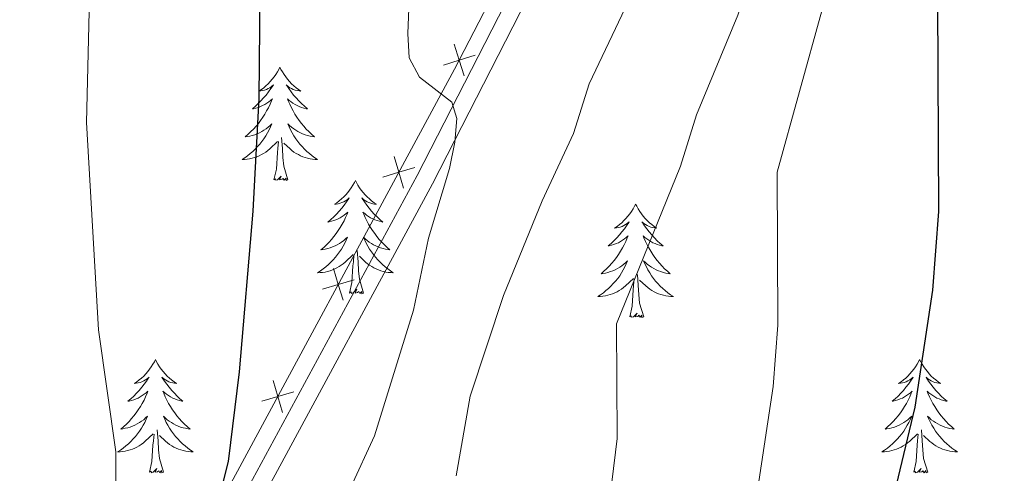
# Model space of a CAD drawing. Units: metres. Extents: x 592117 to 596613, y 4786499 to 4789531.
# Drawn here: x 594136 to 594240, y 4787578 to 4787626 of the extents above; entities that cross this region are included whole.
import ezdxf

# ---------------------------------------------------------------- set-up
doc = ezdxf.new("R2010")
doc.units = ezdxf.units.M
doc.header["$MEASUREMENT"] = 0
doc.linetypes.add('DGN Style 3', pattern=[1147.6976, 819.784, -327.9136])
for name, color, linetype, lineweight in [('Nivel 20', 7, 'Continuous', 0), ('Nivel 21', 7, 'Continuous', 0), ('Nivel 36', 7, 'Continuous', 0), ('Nivel 4', 7, 'Continuous', 0), ('Nivel 5', 7, 'Continuous', 0), ('Nivel 61', 7, 'Continuous', 0), ('Nivel 63', 7, 'Continuous', 0)]:
    doc.layers.add(name, color=color, linetype=linetype, lineweight=lineweight)

msp = doc.modelspace()

# ---------------------------------------------------------------- linework, layer by layer
at = {"layer": 'Nivel 20', "color": 250, "linetype": 'Continuous', "lineweight": 0, "flags": 128}
for points, elevation in [([(594182.73, 4787619.68), (594182.2, 4787621.34), (594181.67, 4787623.01)], 480.95), ([(594180.53, 4787620.81), (594182.2, 4787621.34), (594183.87, 4787621.87)], 480.95), ([(594176.34, 4787607.85), (594175.84, 4787609.53), (594175.34, 4787611.21)], 479.45), ([(594174.16, 4787609.03), (594175.84, 4787609.53), (594177.52, 4787610.03)], 479.45), ([(594169.96, 4787596.05), (594169.46, 4787597.72), (594168.96, 4787599.4)], 477.97), ([(594167.78, 4787597.22), (594169.46, 4787597.72), (594171.14, 4787598.22)], 477.97), ([(594163.59, 4787584.24), (594163.08, 4787585.92), (594162.58, 4787587.59)], 476.49), ([(594161.41, 4787585.42), (594163.08, 4787585.92), (594164.76, 4787586.42)], 476.49)]:
    msp.add_lwpolyline(points, dxfattribs=dict(at, elevation=elevation))
at = {"layer": 'Nivel 20', "color": 250, "linetype": 'Continuous', "lineweight": 0}
msp.add_polyline3d([(594234.5, 4787721.56, 499.94), (594212.42, 4787679.75, 489.36), (594181.71, 4787620.4, 480.81), (594155.05, 4787571.04, 474.63), (594146.71, 4787561.86, 470.64), (594141.05, 4787558.9, 469.29), (594137.82, 4787558.9, 468.71)], dxfattribs=at)
at = {"layer": 'Nivel 21', "color": 250, "linetype": 'DGN Style 3', "lineweight": 0}
msp.add_polyline3d([(594252.03, 4787796.64, 505.67), (594251.2, 4787773.5, 505.46), (594250.17, 4787763.58, 504.49), (594248.5, 4787756.4, 503.18), (594244.99, 4787744.75, 500.14), (594242.75, 4787737.75, 498.65), (594241.13, 4787732.11, 498.17), (594239.05, 4787724.9, 498.19), (594235.17, 4787715.98, 500), (594234.49, 4787714.51, 496.69), (594226.37, 4787699.57, 492.84), (594208.67, 4787665.4, 486.1), (594201.52, 4787651.51, 483.86), (594179.38, 4787608.33, 477.86), (594159.27, 4787571.18, 471.22)], dxfattribs=at)
at = {"layer": 'Nivel 21', "color": 250, "linetype": 'Continuous', "lineweight": 0}
msp.add_polyline3d([(594240.99, 4787738.28, 498.65), (594239.36, 4787732.62, 498.17), (594237.29, 4787725.48, 498.19), (594235.59, 4787720.93, 497.87), (594232.85, 4787715.36, 496.69), (594224.74, 4787700.44, 492.84), (594207.03, 4787666.24, 486.1), (594199.88, 4787652.35, 483.86), (594177.75, 4787609.19, 477.86), (594157.69, 4787572.12, 471.22)], dxfattribs=at)
at = {"layer": 'Nivel 36', "color": 92, "linetype": 'Continuous', "lineweight": 0, "flags": 128}
for points in [[(594163.3, 4787620.59), (594163.19, 4787620.37), (594163.04, 4787620.1), (594162.87, 4787619.83), (594162.69, 4787619.57), (594162.49, 4787619.33), (594162.29, 4787619.09), (594162.07, 4787618.86), (594161.84, 4787618.65), (594161.6, 4787618.44), (594161.35, 4787618.25), (594161.09, 4787618.07), (594161.29, 4787618.1), (594161.49, 4787618.13), (594161.69, 4787618.19), (594161.88, 4787618.26), (594162.07, 4787618.34), (594162.25, 4787618.44), (594162.43, 4787618.55), (594162.63, 4787618.75), (594162.59, 4787618.68), (594162.36, 4787618.34), (594162.12, 4787618), (594161.86, 4787617.67), (594161.59, 4787617.36), (594161.31, 4787617.05), (594161.02, 4787616.76), (594160.72, 4787616.48), (594160.41, 4787616.21), (594160.53, 4787616.23), (594160.77, 4787616.29), (594161.02, 4787616.36), (594161.25, 4787616.45), (594161.48, 4787616.55), (594161.71, 4787616.67), (594161.92, 4787616.8), (594162.13, 4787616.94), (594162.33, 4787617.1), (594162.51, 4787617.27), (594162.43, 4787617.05), (594162.27, 4787616.69), (594162.1, 4787616.33), (594161.91, 4787615.99), (594161.71, 4787615.65), (594161.5, 4787615.32), (594161.27, 4787614.99), (594161.04, 4787614.68), (594160.79, 4787614.38), (594160.52, 4787614.09), (594160.25, 4787613.81), (594159.96, 4787613.54), (594159.66, 4787613.28), (594159.86, 4787613.3), (594160.13, 4787613.35), (594160.39, 4787613.41), (594160.65, 4787613.49), (594160.9, 4787613.59), (594161.15, 4787613.69), (594161.39, 4787613.82), (594161.63, 4787613.95), (594161.85, 4787614.11), (594162.07, 4787614.27), (594162.27, 4787614.45), (594162.47, 4787614.63), (594162.33, 4787614.31)], [(594163.3, 4787620.59), (594163.41, 4787620.37), (594163.57, 4787620.1), (594163.74, 4787619.83), (594163.92, 4787619.57), (594164.11, 4787619.33), (594164.32, 4787619.09), (594164.54, 4787618.86), (594164.77, 4787618.65), (594165.01, 4787618.44), (594165.26, 4787618.25), (594165.52, 4787618.07), (594165.32, 4787618.1), (594165.12, 4787618.13), (594164.92, 4787618.19), (594164.72, 4787618.26), (594164.53, 4787618.34), (594164.35, 4787618.44), (594164.18, 4787618.55), (594163.97, 4787618.75), (594164.02, 4787618.68), (594164.25, 4787618.34), (594164.49, 4787618), (594164.75, 4787617.67), (594165.01, 4787617.36), (594165.29, 4787617.05), (594165.59, 4787616.76), (594165.89, 4787616.48), (594166.2, 4787616.21), (594166.08, 4787616.23), (594165.83, 4787616.29), (594165.59, 4787616.36), (594165.35, 4787616.45), (594165.12, 4787616.55), (594164.9, 4787616.67), (594164.68, 4787616.8), (594164.48, 4787616.94), (594164.28, 4787617.1), (594164.09, 4787617.27), (594164.18, 4787617.05), (594164.34, 4787616.69), (594164.51, 4787616.33), (594164.69, 4787615.99), (594164.89, 4787615.65), (594165.1, 4787615.32), (594165.33, 4787614.99), (594165.57, 4787614.68), (594165.82, 4787614.38), (594166.09, 4787614.09), (594166.36, 4787613.81), (594166.65, 4787613.54), (594166.94, 4787613.28), (594166.75, 4787613.3), (594166.48, 4787613.35), (594166.22, 4787613.41), (594165.96, 4787613.49), (594165.7, 4787613.59), (594165.46, 4787613.69), (594165.21, 4787613.82), (594164.98, 4787613.95), (594164.76, 4787614.11), (594164.54, 4787614.27), (594164.33, 4787614.45), (594164.14, 4787614.63), (594164.28, 4787614.31)], [(594162.33, 4787614.31), (594162.17, 4787613.99), (594162, 4787613.67), (594161.82, 4787613.37), (594161.62, 4787613.07), (594161.41, 4787612.78), (594161.19, 4787612.5), (594160.95, 4787612.23), (594160.71, 4787611.98), (594160.45, 4787611.73), (594160.18, 4787611.5), (594159.9, 4787611.28), (594159.61, 4787611.07), (594159.32, 4787610.88), (594159.59, 4787610.89), (594159.85, 4787610.91), (594160.11, 4787610.95), (594160.37, 4787611.01), (594160.63, 4787611.08), (594160.88, 4787611.17), (594161.12, 4787611.27), (594161.36, 4787611.39), (594161.59, 4787611.52), (594161.81, 4787611.66), (594162.02, 4787611.82), (594162.23, 4787611.99), (594163.07, 4787612.79)], [(594164.28, 4787614.31), (594164.43, 4787613.99), (594164.6, 4787613.67), (594164.79, 4787613.37), (594164.98, 4787613.07), (594165.19, 4787612.78), (594165.42, 4787612.5), (594165.65, 4787612.23), (594165.9, 4787611.98), (594166.16, 4787611.73), (594166.43, 4787611.5), (594166.7, 4787611.28), (594166.99, 4787611.07), (594167.28, 4787610.88), (594167.02, 4787610.89), (594166.75, 4787610.91), (594166.49, 4787610.95), (594166.23, 4787611.01), (594165.98, 4787611.08), (594165.73, 4787611.17), (594165.49, 4787611.27), (594165.25, 4787611.39), (594165.02, 4787611.52), (594164.79, 4787611.66), (594164.58, 4787611.82), (594164.38, 4787611.99), (594163.72, 4787612.61)], [(594162.68, 4787608.74), (594162.93, 4787609.86), (594163.04, 4787611.6), (594163.09, 4787612.03), (594163.15, 4787612.76)], [(594164.15, 4787608.74), (594163.73, 4787610.18), (594163.63, 4787611.08), (594163.59, 4787612.03), (594163.49, 4787613.2)], [(594164.15, 4787608.74), (594163.98, 4787608.67), (594163.96, 4787608.91), (594163.77, 4787608.69), (594163.65, 4787608.89), (594163.53, 4787608.79), (594163.26, 4787608.73), (594163.45, 4787609.12), (594163.07, 4787608.74), (594162.88, 4787608.69), (594162.84, 4787608.85), (594162.68, 4787608.74)], [(594171.26, 4787608.67), (594171.15, 4787608.45), (594171, 4787608.18), (594170.83, 4787607.91), (594170.65, 4787607.66), (594170.45, 4787607.41), (594170.25, 4787607.17), (594170.03, 4787606.94), (594169.8, 4787606.73), (594169.56, 4787606.53), (594169.31, 4787606.33), (594169.05, 4787606.16), (594169.25, 4787606.18), (594169.45, 4787606.22), (594169.65, 4787606.27), (594169.84, 4787606.34), (594170.03, 4787606.43), (594170.21, 4787606.53), (594170.39, 4787606.64), (594170.59, 4787606.83), (594170.55, 4787606.76), (594170.32, 4787606.42), (594170.08, 4787606.08), (594169.82, 4787605.76), (594169.55, 4787605.44), (594169.27, 4787605.13), (594168.98, 4787604.84), (594168.68, 4787604.56), (594168.37, 4787604.29), (594168.49, 4787604.31), (594168.73, 4787604.37), (594168.98, 4787604.44), (594169.21, 4787604.53), (594169.44, 4787604.63), (594169.67, 4787604.75), (594169.88, 4787604.88), (594170.09, 4787605.03), (594170.29, 4787605.18), (594170.47, 4787605.35), (594170.39, 4787605.13), (594170.23, 4787604.77), (594170.06, 4787604.42), (594169.87, 4787604.07), (594169.67, 4787603.73), (594169.46, 4787603.4), (594169.23, 4787603.08), (594169, 4787602.76), (594168.75, 4787602.46), (594168.48, 4787602.17), (594168.21, 4787601.89), (594167.92, 4787601.62), (594167.62, 4787601.36), (594167.82, 4787601.39), (594168.09, 4787601.43), (594168.35, 4787601.49), (594168.61, 4787601.57), (594168.86, 4787601.67), (594169.11, 4787601.78), (594169.35, 4787601.9), (594169.59, 4787602.04), (594169.81, 4787602.19), (594170.03, 4787602.35), (594170.23, 4787602.53), (594170.43, 4787602.71), (594170.29, 4787602.39)], [(594171.26, 4787608.67), (594171.37, 4787608.45), (594171.53, 4787608.18), (594171.7, 4787607.91), (594171.88, 4787607.66), (594172.07, 4787607.41), (594172.28, 4787607.17), (594172.5, 4787606.94), (594172.73, 4787606.73), (594172.97, 4787606.53), (594173.22, 4787606.33), (594173.48, 4787606.16), (594173.28, 4787606.18), (594173.08, 4787606.22), (594172.88, 4787606.27), (594172.68, 4787606.34), (594172.49, 4787606.43), (594172.31, 4787606.53), (594172.14, 4787606.64), (594171.93, 4787606.83), (594171.98, 4787606.76), (594172.21, 4787606.42), (594172.45, 4787606.08), (594172.71, 4787605.76), (594172.97, 4787605.44), (594173.25, 4787605.13), (594173.55, 4787604.84), (594173.85, 4787604.56), (594174.16, 4787604.29), (594174.04, 4787604.31), (594173.79, 4787604.37), (594173.55, 4787604.44), (594173.31, 4787604.53), (594173.08, 4787604.63), (594172.86, 4787604.75), (594172.64, 4787604.88), (594172.44, 4787605.03), (594172.24, 4787605.18), (594172.05, 4787605.35), (594172.14, 4787605.13), (594172.3, 4787604.77), (594172.47, 4787604.42), (594172.65, 4787604.07), (594172.85, 4787603.73), (594173.06, 4787603.4), (594173.29, 4787603.08), (594173.53, 4787602.76), (594173.78, 4787602.46), (594174.05, 4787602.17), (594174.32, 4787601.89), (594174.61, 4787601.62), (594174.9, 4787601.36), (594174.71, 4787601.39), (594174.44, 4787601.43), (594174.18, 4787601.49), (594173.92, 4787601.57), (594173.66, 4787601.67), (594173.42, 4787601.78), (594173.17, 4787601.9), (594172.94, 4787602.04), (594172.72, 4787602.19), (594172.5, 4787602.35), (594172.29, 4787602.53), (594172.1, 4787602.71), (594172.24, 4787602.39)], [(594200.78, 4787606.17), (594200.67, 4787605.95), (594200.51, 4787605.67), (594200.34, 4787605.41), (594200.16, 4787605.15), (594199.97, 4787604.9), (594199.76, 4787604.66), (594199.54, 4787604.44), (594199.31, 4787604.22), (594199.07, 4787604.02), (594198.82, 4787603.83), (594198.56, 4787603.65), (594198.76, 4787603.67), (594198.96, 4787603.71), (594199.16, 4787603.76), (594199.36, 4787603.83), (594199.55, 4787603.92), (594199.73, 4787604.02), (594199.9, 4787604.13), (594200.11, 4787604.32), (594200.06, 4787604.25), (594199.83, 4787603.91), (594199.59, 4787603.57), (594199.33, 4787603.25), (594199.07, 4787602.93), (594198.79, 4787602.63), (594198.49, 4787602.33), (594198.19, 4787602.05), (594197.88, 4787601.78), (594198, 4787601.8), (594198.25, 4787601.86), (594198.49, 4787601.93), (594198.73, 4787602.02), (594198.96, 4787602.12), (594199.18, 4787602.24), (594199.4, 4787602.37), (594199.6, 4787602.52), (594199.8, 4787602.67), (594199.99, 4787602.85), (594199.9, 4787602.62), (594199.74, 4787602.26), (594199.57, 4787601.91), (594199.39, 4787601.56), (594199.19, 4787601.22), (594198.98, 4787600.89), (594198.75, 4787600.57), (594198.51, 4787600.26), (594198.26, 4787599.95), (594197.99, 4787599.66), (594197.72, 4787599.38), (594197.43, 4787599.11), (594197.14, 4787598.85), (594197.33, 4787598.88), (594197.6, 4787598.92), (594197.86, 4787598.99), (594198.12, 4787599.07), (594198.38, 4787599.16), (594198.62, 4787599.27), (594198.87, 4787599.39), (594199.1, 4787599.53), (594199.32, 4787599.68), (594199.54, 4787599.84), (594199.75, 4787600.02), (594199.94, 4787600.21), (594199.8, 4787599.88)], [(594200.78, 4787606.17), (594200.89, 4787605.95), (594201.04, 4787605.67), (594201.21, 4787605.41), (594201.39, 4787605.15), (594201.59, 4787604.9), (594201.79, 4787604.66), (594202.01, 4787604.44), (594202.24, 4787604.22), (594202.48, 4787604.02), (594202.73, 4787603.83), (594202.99, 4787603.65), (594202.79, 4787603.67), (594202.59, 4787603.71), (594202.39, 4787603.76), (594202.2, 4787603.83), (594202.01, 4787603.92), (594201.83, 4787604.02), (594201.65, 4787604.13), (594201.45, 4787604.32), (594201.49, 4787604.25), (594201.72, 4787603.91), (594201.96, 4787603.57), (594202.22, 4787603.25), (594202.49, 4787602.93), (594202.77, 4787602.63), (594203.06, 4787602.33), (594203.36, 4787602.05), (594203.67, 4787601.78), (594203.55, 4787601.8), (594203.31, 4787601.86), (594203.06, 4787601.93), (594202.83, 4787602.02), (594202.6, 4787602.12), (594202.37, 4787602.24), (594202.16, 4787602.37), (594201.95, 4787602.52), (594201.75, 4787602.67), (594201.57, 4787602.85), (594201.65, 4787602.62), (594201.81, 4787602.26), (594201.98, 4787601.91), (594202.17, 4787601.56), (594202.37, 4787601.22), (594202.58, 4787600.89), (594202.81, 4787600.57), (594203.04, 4787600.26), (594203.29, 4787599.95), (594203.56, 4787599.66), (594203.83, 4787599.38), (594204.12, 4787599.11), (594204.42, 4787598.85), (594204.22, 4787598.88), (594203.95, 4787598.92), (594203.69, 4787598.99), (594203.43, 4787599.07), (594203.18, 4787599.16), (594202.93, 4787599.27), (594202.69, 4787599.39), (594202.45, 4787599.53), (594202.23, 4787599.68), (594202.01, 4787599.84), (594201.81, 4787600.02), (594201.61, 4787600.21), (594201.75, 4787599.88)], [(594170.29, 4787602.39), (594170.13, 4787602.07), (594169.96, 4787601.75), (594169.78, 4787601.45), (594169.58, 4787601.15), (594169.37, 4787600.86), (594169.15, 4787600.59), (594168.91, 4787600.32), (594168.67, 4787600.06), (594168.41, 4787599.81), (594168.14, 4787599.58), (594167.86, 4787599.36), (594167.57, 4787599.15), (594167.28, 4787598.96), (594167.55, 4787598.97), (594167.81, 4787598.99), (594168.07, 4787599.03), (594168.33, 4787599.09), (594168.59, 4787599.16), (594168.84, 4787599.25), (594169.08, 4787599.35), (594169.32, 4787599.47), (594169.55, 4787599.6), (594169.77, 4787599.74), (594169.98, 4787599.9), (594170.19, 4787600.07), (594171.03, 4787600.87)], [(594172.24, 4787602.39), (594172.39, 4787602.07), (594172.56, 4787601.75), (594172.75, 4787601.45), (594172.94, 4787601.15), (594173.15, 4787600.86), (594173.38, 4787600.59), (594173.61, 4787600.32), (594173.86, 4787600.06), (594174.12, 4787599.81), (594174.39, 4787599.58), (594174.66, 4787599.36), (594174.95, 4787599.15), (594175.24, 4787598.96), (594174.98, 4787598.97), (594174.71, 4787598.99), (594174.45, 4787599.03), (594174.19, 4787599.09), (594173.94, 4787599.16), (594173.69, 4787599.25), (594173.45, 4787599.35), (594173.21, 4787599.47), (594172.98, 4787599.6), (594172.75, 4787599.74), (594172.54, 4787599.9), (594172.34, 4787600.07), (594171.68, 4787600.69)], [(594172.11, 4787596.82), (594171.69, 4787598.26), (594171.59, 4787599.17), (594171.55, 4787600.11), (594171.45, 4787601.28)], [(594170.64, 4787596.82), (594170.89, 4787597.94), (594171, 4787599.68), (594171.05, 4787600.11), (594171.11, 4787600.84)], [(594199.8, 4787599.88), (594199.65, 4787599.56), (594199.48, 4787599.25), (594199.29, 4787598.94), (594199.1, 4787598.64), (594198.89, 4787598.35), (594198.66, 4787598.08), (594198.43, 4787597.81), (594198.18, 4787597.55), (594197.92, 4787597.31), (594197.65, 4787597.07), (594197.38, 4787596.85), (594197.09, 4787596.64), (594196.8, 4787596.45), (594197.06, 4787596.46), (594197.33, 4787596.48), (594197.59, 4787596.53), (594197.85, 4787596.58), (594198.1, 4787596.65), (594198.35, 4787596.74), (594198.59, 4787596.84), (594198.83, 4787596.96), (594199.06, 4787597.09), (594199.29, 4787597.24), (594199.5, 4787597.39), (594199.7, 4787597.56), (594200.55, 4787598.36)], [(594201.75, 4787599.88), (594201.91, 4787599.56), (594202.08, 4787599.25), (594202.26, 4787598.94), (594202.46, 4787598.64), (594202.67, 4787598.35), (594202.89, 4787598.08), (594203.13, 4787597.81), (594203.37, 4787597.55), (594203.63, 4787597.31), (594203.9, 4787597.07), (594204.18, 4787596.85), (594204.47, 4787596.64), (594204.76, 4787596.45), (594204.49, 4787596.46), (594204.23, 4787596.48), (594203.97, 4787596.53), (594203.71, 4787596.58), (594203.45, 4787596.65), (594203.2, 4787596.74), (594202.96, 4787596.84), (594202.72, 4787596.96), (594202.49, 4787597.09), (594202.27, 4787597.24), (594202.06, 4787597.39), (594201.85, 4787597.56), (594201.19, 4787598.18)], [(594200.16, 4787594.31), (594200.4, 4787595.43), (594200.52, 4787597.17), (594200.56, 4787597.61), (594200.63, 4787598.33)], [(594201.63, 4787594.31), (594201.2, 4787595.75), (594201.11, 4787596.66), (594201.06, 4787597.61), (594200.96, 4787598.77)], [(594172.11, 4787596.82), (594171.94, 4787596.75), (594171.92, 4787596.99), (594171.73, 4787596.77), (594171.61, 4787596.97), (594171.49, 4787596.87), (594171.22, 4787596.81), (594171.41, 4787597.21), (594171.03, 4787596.83), (594170.84, 4787596.77), (594170.8, 4787596.93), (594170.64, 4787596.82)], [(594201.63, 4787594.31), (594201.45, 4787594.25), (594201.43, 4787594.49), (594201.25, 4787594.26), (594201.12, 4787594.47), (594201, 4787594.36), (594200.73, 4787594.3), (594200.93, 4787594.7), (594200.54, 4787594.32), (594200.36, 4787594.26), (594200.31, 4787594.43), (594200.16, 4787594.31)], [(594150.19, 4787589.81), (594150.08, 4787589.59), (594149.93, 4787589.31), (594149.76, 4787589.05), (594149.58, 4787588.79), (594149.39, 4787588.54), (594149.18, 4787588.3), (594148.96, 4787588.08), (594148.73, 4787587.86), (594148.49, 4787587.66), (594148.24, 4787587.47), (594147.98, 4787587.29), (594148.18, 4787587.31), (594148.38, 4787587.35), (594148.58, 4787587.4), (594148.77, 4787587.47), (594148.96, 4787587.56), (594149.14, 4787587.66), (594149.32, 4787587.77), (594149.52, 4787587.96), (594149.48, 4787587.89), (594149.25, 4787587.55), (594149.01, 4787587.21), (594148.75, 4787586.89), (594148.49, 4787586.57), (594148.21, 4787586.27), (594147.91, 4787585.97), (594147.61, 4787585.69), (594147.3, 4787585.42), (594147.42, 4787585.44), (594147.67, 4787585.5), (594147.91, 4787585.57), (594148.15, 4787585.66), (594148.38, 4787585.76), (594148.6, 4787585.88), (594148.81, 4787586.01), (594149.02, 4787586.16), (594149.22, 4787586.31), (594149.41, 4787586.49), (594149.32, 4787586.26), (594149.16, 4787585.9), (594148.99, 4787585.55), (594148.81, 4787585.2), (594148.61, 4787584.86), (594148.39, 4787584.53), (594148.17, 4787584.21), (594147.93, 4787583.9), (594147.68, 4787583.59), (594147.41, 4787583.3), (594147.14, 4787583.02), (594146.85, 4787582.75), (594146.55, 4787582.49), (594146.75, 4787582.52), (594147.02, 4787582.57), (594147.28, 4787582.63), (594147.54, 4787582.71), (594147.79, 4787582.8), (594148.04, 4787582.91), (594148.28, 4787583.03), (594148.52, 4787583.17), (594148.74, 4787583.32), (594148.96, 4787583.48), (594149.16, 4787583.66), (594149.36, 4787583.85), (594149.22, 4787583.52)], [(594150.19, 4787589.81), (594150.31, 4787589.59), (594150.46, 4787589.31), (594150.63, 4787589.05), (594150.81, 4787588.79), (594151.01, 4787588.54), (594151.21, 4787588.3), (594151.43, 4787588.08), (594151.66, 4787587.86), (594151.9, 4787587.66), (594152.15, 4787587.47), (594152.41, 4787587.29), (594152.21, 4787587.31), (594152.01, 4787587.35), (594151.81, 4787587.4), (594151.62, 4787587.47), (594151.43, 4787587.56), (594151.25, 4787587.66), (594151.07, 4787587.77), (594150.87, 4787587.96), (594150.91, 4787587.89), (594151.14, 4787587.55), (594151.38, 4787587.21), (594151.64, 4787586.89), (594151.91, 4787586.57), (594152.19, 4787586.27), (594152.48, 4787585.97), (594152.78, 4787585.69), (594153.09, 4787585.42), (594152.97, 4787585.44), (594152.72, 4787585.5), (594152.48, 4787585.57), (594152.25, 4787585.66), (594152.01, 4787585.76), (594151.79, 4787585.88), (594151.57, 4787586.01), (594151.37, 4787586.16), (594151.17, 4787586.31), (594150.98, 4787586.49), (594151.07, 4787586.26), (594151.23, 4787585.9), (594151.4, 4787585.55), (594151.58, 4787585.2), (594151.78, 4787584.86), (594152, 4787584.53), (594152.22, 4787584.21), (594152.46, 4787583.9), (594152.71, 4787583.59), (594152.98, 4787583.3), (594153.25, 4787583.02), (594153.54, 4787582.75), (594153.84, 4787582.49), (594153.64, 4787582.52), (594153.37, 4787582.57), (594153.11, 4787582.63), (594152.85, 4787582.71), (594152.6, 4787582.8), (594152.35, 4787582.91), (594152.11, 4787583.03), (594151.87, 4787583.17), (594151.65, 4787583.32), (594151.43, 4787583.48), (594151.23, 4787583.66), (594151.03, 4787583.85), (594151.17, 4787583.52)], [(594230.7, 4787589.81), (594230.59, 4787589.59), (594230.43, 4787589.31), (594230.26, 4787589.05), (594230.08, 4787588.79), (594229.89, 4787588.54), (594229.68, 4787588.3), (594229.46, 4787588.08), (594229.23, 4787587.86), (594228.99, 4787587.66), (594228.74, 4787587.47), (594228.48, 4787587.29), (594228.68, 4787587.31), (594228.88, 4787587.35), (594229.08, 4787587.4), (594229.28, 4787587.47), (594229.47, 4787587.56), (594229.65, 4787587.66), (594229.82, 4787587.77), (594230.03, 4787587.96), (594229.99, 4787587.89), (594229.75, 4787587.55), (594229.51, 4787587.21), (594229.26, 4787586.89), (594228.99, 4787586.57), (594228.71, 4787586.27), (594228.42, 4787585.97), (594228.11, 4787585.69), (594227.8, 4787585.42), (594227.92, 4787585.44), (594228.17, 4787585.5), (594228.41, 4787585.57), (594228.65, 4787585.66), (594228.88, 4787585.76), (594229.1, 4787585.88), (594229.32, 4787586.01), (594229.53, 4787586.16), (594229.72, 4787586.31), (594229.91, 4787586.49), (594229.82, 4787586.26), (594229.67, 4787585.9), (594229.49, 4787585.55), (594229.31, 4787585.2), (594229.11, 4787584.86), (594228.9, 4787584.53), (594228.67, 4787584.21), (594228.43, 4787583.9), (594228.18, 4787583.59), (594227.92, 4787583.3), (594227.64, 4787583.02), (594227.35, 4787582.75), (594227.06, 4787582.49), (594227.25, 4787582.52), (594227.52, 4787582.56), (594227.78, 4787582.63), (594228.04, 4787582.71), (594228.3, 4787582.8), (594228.55, 4787582.91), (594228.79, 4787583.03), (594229.02, 4787583.17), (594229.25, 4787583.32), (594229.46, 4787583.48), (594229.67, 4787583.66), (594229.86, 4787583.85), (594229.72, 4787583.52)], [(594230.7, 4787589.81), (594230.81, 4787589.59), (594230.96, 4787589.31), (594231.13, 4787589.05), (594231.31, 4787588.79), (594231.51, 4787588.54), (594231.71, 4787588.3), (594231.93, 4787588.08), (594232.16, 4787587.86), (594232.4, 4787587.66), (594232.65, 4787587.47), (594232.91, 4787587.29), (594232.72, 4787587.31), (594232.51, 4787587.35), (594232.31, 4787587.4), (594232.12, 4787587.47), (594231.93, 4787587.56), (594231.75, 4787587.66), (594231.57, 4787587.77), (594231.37, 4787587.96), (594231.41, 4787587.89), (594231.64, 4787587.55), (594231.88, 4787587.21), (594232.14, 4787586.89), (594232.41, 4787586.57), (594232.69, 4787586.27), (594232.98, 4787585.97), (594233.28, 4787585.69), (594233.6, 4787585.42), (594233.47, 4787585.44), (594233.23, 4787585.5), (594232.98, 4787585.57), (594232.75, 4787585.66), (594232.52, 4787585.76), (594232.29, 4787585.88), (594232.08, 4787586.01), (594231.87, 4787586.16), (594231.67, 4787586.31), (594231.49, 4787586.49), (594231.57, 4787586.26), (594231.73, 4787585.9), (594231.9, 4787585.55), (594232.09, 4787585.2), (594232.29, 4787584.86), (594232.5, 4787584.53), (594232.73, 4787584.21), (594232.97, 4787583.9), (594233.22, 4787583.59), (594233.48, 4787583.3), (594233.75, 4787583.02), (594234.04, 4787582.75), (594234.34, 4787582.49), (594234.14, 4787582.52), (594233.88, 4787582.56), (594233.61, 4787582.63), (594233.35, 4787582.71), (594233.1, 4787582.8), (594232.85, 4787582.91), (594232.61, 4787583.03), (594232.38, 4787583.17), (594232.15, 4787583.32), (594231.93, 4787583.48), (594231.73, 4787583.66), (594231.53, 4787583.85), (594231.67, 4787583.52)], [(594149.22, 4787583.52), (594149.06, 4787583.2), (594148.89, 4787582.89), (594148.71, 4787582.58), (594148.51, 4787582.28), (594148.3, 4787582), (594148.08, 4787581.72), (594147.85, 4787581.45), (594147.6, 4787581.19), (594147.34, 4787580.95), (594147.07, 4787580.71), (594146.79, 4787580.49), (594146.51, 4787580.28), (594146.21, 4787580.09), (594146.48, 4787580.1), (594146.74, 4787580.13), (594147.01, 4787580.17), (594147.26, 4787580.22), (594147.52, 4787580.29), (594147.77, 4787580.38), (594148.01, 4787580.49), (594148.25, 4787580.6), (594148.48, 4787580.73), (594148.7, 4787580.88), (594148.92, 4787581.03), (594149.12, 4787581.21), (594149.97, 4787582)], [(594151.17, 4787583.52), (594151.33, 4787583.2), (594151.5, 4787582.89), (594151.68, 4787582.58), (594151.88, 4787582.28), (594152.09, 4787582), (594152.31, 4787581.72), (594152.54, 4787581.45), (594152.79, 4787581.19), (594153.05, 4787580.95), (594153.32, 4787580.71), (594153.6, 4787580.49), (594153.89, 4787580.28), (594154.17, 4787580.09), (594153.91, 4787580.1), (594153.65, 4787580.13), (594153.39, 4787580.17), (594153.13, 4787580.22), (594152.87, 4787580.29), (594152.62, 4787580.38), (594152.38, 4787580.49), (594152.14, 4787580.6), (594151.91, 4787580.73), (594151.69, 4787580.88), (594151.47, 4787581.03), (594151.27, 4787581.21), (594150.61, 4787581.83)], [(594229.72, 4787583.52), (594229.57, 4787583.2), (594229.4, 4787582.89), (594229.21, 4787582.58), (594229.02, 4787582.28), (594228.81, 4787581.99), (594228.58, 4787581.72), (594228.35, 4787581.45), (594228.1, 4787581.19), (594227.85, 4787580.95), (594227.58, 4787580.71), (594227.3, 4787580.49), (594227.01, 4787580.28), (594226.72, 4787580.09), (594226.98, 4787580.1), (594227.25, 4787580.12), (594227.51, 4787580.17), (594227.77, 4787580.22), (594228.02, 4787580.29), (594228.27, 4787580.38), (594228.52, 4787580.48), (594228.75, 4787580.6), (594228.98, 4787580.73), (594229.21, 4787580.88), (594229.42, 4787581.03), (594229.62, 4787581.2), (594230.47, 4787582)], [(594231.67, 4787583.52), (594231.83, 4787583.2), (594232, 4787582.89), (594232.18, 4787582.58), (594232.38, 4787582.28), (594232.59, 4787581.99), (594232.81, 4787581.72), (594233.05, 4787581.45), (594233.29, 4787581.19), (594233.55, 4787580.95), (594233.82, 4787580.71), (594234.1, 4787580.49), (594234.39, 4787580.28), (594234.68, 4787580.09), (594234.41, 4787580.1), (594234.15, 4787580.12), (594233.89, 4787580.17), (594233.63, 4787580.22), (594233.37, 4787580.29), (594233.12, 4787580.38), (594232.88, 4787580.48), (594232.64, 4787580.6), (594232.41, 4787580.73), (594232.19, 4787580.88), (594231.98, 4787581.03), (594231.77, 4787581.2), (594231.12, 4787581.82)], [(594149.58, 4787577.95), (594149.82, 4787579.07), (594149.93, 4787580.81), (594149.98, 4787581.25), (594150.05, 4787581.97)], [(594151.05, 4787577.95), (594150.62, 4787579.39), (594150.53, 4787580.3), (594150.48, 4787581.25), (594150.38, 4787582.41)], [(594230.08, 4787577.95), (594230.32, 4787579.07), (594230.44, 4787580.81), (594230.49, 4787581.25), (594230.55, 4787581.97)], [(594231.55, 4787577.95), (594231.12, 4787579.39), (594231.03, 4787580.3), (594230.98, 4787581.25), (594230.88, 4787582.41)], [(594151.05, 4787577.95), (594150.87, 4787577.89), (594150.85, 4787578.13), (594150.66, 4787577.9), (594150.54, 4787578.11), (594150.42, 4787578), (594150.15, 4787577.95), (594150.35, 4787578.34), (594149.96, 4787577.96), (594149.77, 4787577.9), (594149.73, 4787578.07), (594149.58, 4787577.95)], [(594231.55, 4787577.95), (594231.37, 4787577.89), (594231.36, 4787578.13), (594231.17, 4787577.9), (594231.05, 4787578.11), (594230.92, 4787578), (594230.65, 4787577.95), (594230.85, 4787578.34), (594230.47, 4787577.96), (594230.28, 4787577.9), (594230.24, 4787578.07), (594230.08, 4787577.95)]]:
    msp.add_lwpolyline(points, dxfattribs=at)
at = {"layer": 'Nivel 4', "color": 36, "linetype": 'Continuous', "lineweight": 30, "flags": 128}
for points, elevation in [([(594211.23, 4787814.41), (594220.39, 4787807.36), (594227.31, 4787800.57), (594230.41, 4787796.42), (594234.52, 4787788.22), (594236.69, 4787782.98), (594238, 4787777.91), (594238.2, 4787775.17), (594237.93, 4787772.68), (594235.64, 4787763.91), (594235.18, 4787758.73), (594235.29, 4787750.11), (594234.96, 4787741.99), (594235.15, 4787731.54), (594234.45, 4787723.61), (594235.31, 4787714.57), (594235.42, 4787709.32), (594234.15, 4787697.41), (594234.01, 4787684.94), (594232.41, 4787664.65), (594232.69, 4787605.41), (594232.06, 4787597.12), (594230.18, 4787584.81), (594228.23, 4787576.6)], 500), ([(594172.37, 4787688.5), (594165.81, 4787655.42), (594163.03, 4787643.37), (594162.07, 4787637.6), (594161.19, 4787628.6), (594161.07, 4787617.29), (594160.44, 4787605.43), (594159.01, 4787588.51), (594157.84, 4787579.09), (594152.82, 4787559.21)], 475)]:
    msp.add_lwpolyline(points, dxfattribs=dict(at, elevation=elevation))
at = {"layer": 'Nivel 5', "color": 36, "linetype": 'Continuous', "lineweight": 0, "flags": 128}
for points, elevation in [([(594185.59, 4787700.1), (594182.89, 4787675.49), (594181.19, 4787667.53), (594178.41, 4787651.15), (594177.21, 4787634.77), (594176.77, 4787624.13), (594176.94, 4787621.59), (594178, 4787619.56), (594181.42, 4787616.93), (594181.94, 4787615.21), (594181.73, 4787612.72), (594181.18, 4787609.93), (594178.97, 4787602.58), (594177.38, 4787595), (594173.26, 4787581.79), (594170.78, 4787576.37)], 480), ([(594226.19, 4787692.2), (594224.83, 4787672.06), (594224.5, 4787651.36), (594222.74, 4787636.94), (594220.39, 4787626.54), (594215.69, 4787609.54), (594215.76, 4787593.45), (594215.28, 4787586.97), (594213.75, 4787576.97)], 495), ([(594194.98, 4787688.24), (594195.74, 4787677.07), (594196.12, 4787658.58), (594196.53, 4787656), (594197.63, 4787654.41), (594201.75, 4787652.08), (594202.62, 4787650.6), (594203.24, 4787648.18), (594203.43, 4787645.53), (594202.73, 4787640.41), (594199.66, 4787626.82), (594195.9, 4787618.86), (594194.23, 4787613.62), (594190.93, 4787606.51), (594186.87, 4787596.56), (594183.35, 4787585.97), (594181.87, 4787577.58)], 485), ([(594156.61, 4787684.4), (594151.69, 4787671.98), (594147.16, 4787659.15), (594146, 4787653.7), (594144, 4787640.41), (594143.25, 4787627.96), (594142.94, 4787614.79), (594144.19, 4787592.94), (594146.02, 4787580.1), (594146, 4787572.04)], 470), ([(594212.58, 4787684.57), (594214.51, 4787682.67), (594215.73, 4787680.49), (594215.86, 4787678.26), (594214.93, 4787670.37), (594214.3, 4787651.05), (594213.28, 4787633.37), (594212.79, 4787629.89), (594211.55, 4787626.09), (594207.19, 4787615.59), (594205.5, 4787610.19), (594198.78, 4787593.56), (594198.84, 4787581.49), (594197.33, 4787569.13)], 490)]:
    msp.add_lwpolyline(points, dxfattribs=dict(at, elevation=elevation))
at = {"layer": 'Nivel 61', "color": 250, "linetype": 'Continuous', "lineweight": 0}
msp.add_3dface([(593045.8, 4786905.19), (593014.08, 4789218.71), (596396.45, 4789265.85), (596429.34, 4786952.34)], dxfattribs=at)
at = {"layer": 'Nivel 63', "color": 7, "linetype": 'Continuous', "lineweight": 0}
msp.add_3dface([(592158.29, 4786498.97), (592116.92, 4789468.59), (596571.31, 4789530.64), (596612.71, 4786561.04)], dxfattribs=at)

doc.saveas('drawing.dxf')
